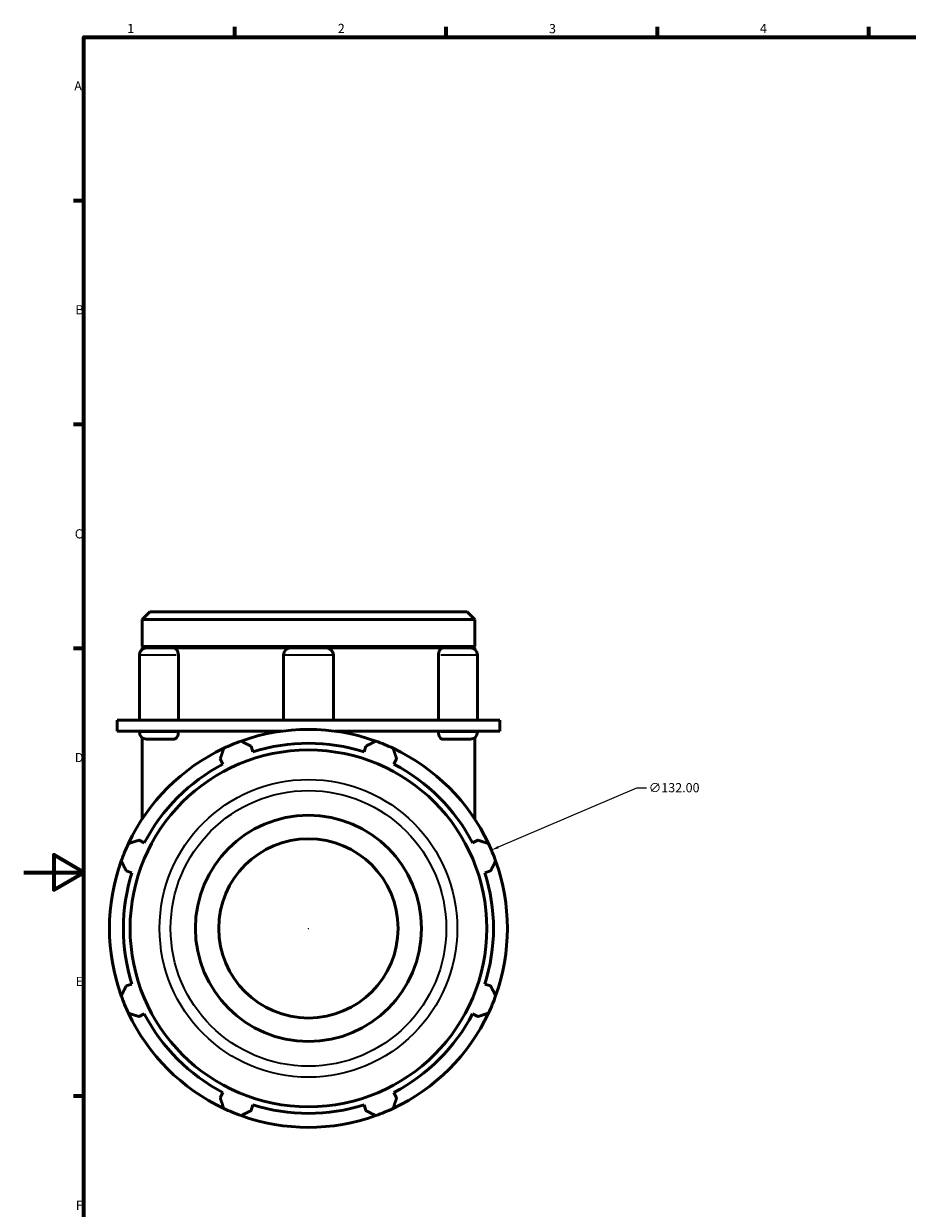
# Model space of a CAD drawing. Units: millimetres. Extents: x 0 to 927, y -323 to 694.
# Drawn here: x 0 to 293, y 186 to 578 of the extents above; entities that cross this region are included whole.
import ezdxf

# ---------------------------------------------------------------- set-up
doc = ezdxf.new("R2010")
doc.units = ezdxf.units.MM
for name, color, linetype, lineweight in [('Border (ANSI)', 7, 'Continuous', 70), ('Dimension (ANSI)', 7, 'Continuous', 25), ('Visible (ANSI)', 7, 'Continuous', 50), ('Visible Narrow (ANSI)', 7, 'Continuous', 35)]:
    doc.layers.add(name, color=color, linetype=linetype, lineweight=lineweight)
doc.styles.add('Note Text (ANSI)', font='tahoma.ttf')
doc.dimstyles.new('Default - mm (ANSI)', dxfattribs={"dimtxt": 3.048, "dimasz": 2.5, "dimexe": 3.175, "dimexo": 1.6002, "dimgap": 0.8, "dimtad": 0, "dimtoh": 1, "dimrnd": 1e-08, "dimzin": 4, "dimdsep": 46, "dimtxsty": 'Note Text (ANSI)', "dimcen": 0.09, "dimdle": 10, "dimclrd": 256, "dimclre": 256, "dimclrt": 256, "dimadec": 1, "dimazin": 1, "dimtfac": 1, "dimtofl": 0, "dimtmove": 0, "dimatfit": 3, "dimfxl": 1, "dimtolj": 1, "dimtzin": 4, "dimlwd": -1, "dimlwe": -1, "dimarcsym": 0})

# ---------------------------------------------------------------- blocks, each defined once
blk = doc.blocks.new('Borders Default Border')
at = {"layer": 'Border (ANSI)'}
for p, q in [((70.08, 574), (70.08, 577.45)), ((140.17, 574), (140.17, 577.45)), ((210.25, 574), (210.25, 577.45)), ((280.33, 574), (280.33, 577.45)), ((20, 519.75), (16.55, 519.75)), ((20, 445.5), (16.55, 445.5)), ((20, 371.25), (16.55, 371.25)), ((20, 222.75), (16.55, 222.75))]:
    blk.add_line(p, q, dxfattribs=at)
at = {"layer": 'Border (ANSI)', "flags": 128}
for points in [[(20, 20), (20, 574), (821, 574), (821, 20), (20, 20)], [(0, 297), (20, 297), (10, 302.77), (10, 291.23), (20, 297)]]:
    blk.add_lwpolyline(points, dxfattribs=at)
at = {"layer": 'Border (ANSI)', "char_height": 3.05, "attachment_point": 7, "style": 'Note Text (ANSI)'}
for s, insert in [('1', (34.35, 574.4)), ('2', (104.2, 574.4)), ('3', (174.26, 574.34)), ('4', (244.23, 574.4)), ('A', (16.78, 555.35)), ('B', (17.15, 481.1)), ('C', (16.95, 406.8)), ('D', (16.96, 332.6)), ('E', (17.21, 258.35)), ('F', (17.29, 184.1))]:
    blk.add_mtext(s, dxfattribs=dict(at, insert=insert))
blk = doc.blocks.new('*D12')
at = {"layer": 'Defpoints', "color": 0, "transparency": 16777216}
for p in [(155.15, 304.37), (33.77, 252.48)]:
    blk.add_point(p, dxfattribs=at)
at = {"layer": 'Dimension (ANSI)', "transparency": 16777216}
for p, q in [((203.33, 324.97), (157.44, 305.35)), ((206.55, 324.97), (203.33, 324.97)), ((94.37, 278.43), (94.55, 278.43)), ((94.46, 278.34), (94.46, 278.52))]:
    blk.add_line(p, q, dxfattribs=at)
blk.add_arc((94.46, 278.43), 66, 20.3894, 23.8189, dxfattribs=at)
blk.add_solid([(157.28, 305.74), (157.61, 304.97), (155.15, 304.37)], dxfattribs=at)
at = {"layer": 'Dimension (ANSI)', "transparency": 16777216, "insert": (207.35, 326.61), "char_height": 3.048, "attachment_point": 1, "style": 'Note Text (ANSI)'}
blk.add_mtext('\\A1;∅132.00', dxfattribs=at)

msp = doc.modelspace()

# ---------------------------------------------------------------- linework, layer by layer
at = {"layer": 'Visible (ANSI)'}
for p, q in [((41.804, 383.427), (39.257, 380.88)), ((41.804, 383.427), (147.113, 383.427)), ((147.113, 383.427), (149.66, 380.88)), ((39.257, 371.927), (39.257, 380.88)), ((149.66, 380.88), (39.257, 380.88)), ((149.66, 371.927), (149.66, 380.88)), ((149.66, 371.927), (39.257, 371.927)), ((39.757, 371.427), (39.257, 371.927)), ((39.257, 371.427), (40.738, 371.427)), ((39.257, 370.906), (39.257, 371.427)), ((40.738, 371.427), (49.88, 371.427)), ((49.88, 371.427), (88.544, 371.427)), ((88.544, 371.427), (100.373, 371.427)), ((100.373, 371.427), (139.037, 371.427)), ((139.037, 371.427), (148.179, 371.427)), ((148.179, 371.427), (149.66, 371.427)), ((149.16, 371.427), (149.66, 371.927)), ((149.66, 370.906), (149.66, 371.427)), ((38.372, 369.062), (38.372, 347.427)), ((51.319, 369.062), (51.319, 347.427)), ((86.178, 369.062), (86.178, 347.427)), ((102.739, 369.062), (102.739, 347.427)), ((137.598, 347.427), (137.598, 369.062)), ((150.545, 369.062), (150.545, 347.427)), ((39.481, 347.427), (30.976, 347.427)), ((30.976, 343.827), (30.976, 347.427)), ((94.459, 347.427), (39.481, 347.427)), ((149.436, 347.427), (94.459, 347.427)), ((157.941, 347.427), (149.436, 347.427)), ((157.941, 343.827), (157.941, 347.427)), ((39.481, 343.827), (30.976, 343.827)), ((38.372, 343.827), (38.372, 343.553)), ((85.579, 343.827), (39.481, 343.827)), ((51.319, 343.827), (51.319, 343.553)), ((149.436, 343.827), (103.338, 343.827)), ((137.598, 343.553), (137.598, 343.827)), ((157.941, 343.827), (149.436, 343.827)), ((150.545, 343.827), (150.545, 343.553)), ((39.257, 341.708), (39.257, 314.604)), ((49.88, 341.187), (40.738, 341.187)), ((76.001, 336.967), (75.406, 338.855)), ((113.511, 338.855), (112.916, 336.967)), ((148.179, 341.187), (139.037, 341.187)), ((149.66, 341.708), (149.66, 314.604)), ((65.202, 334.628), (66.116, 332.872)), ((122.801, 332.872), (123.715, 334.628)), ((40.014, 306.77), (38.258, 307.684)), ((150.66, 307.684), (148.903, 306.77)), ((34.031, 297.48), (35.919, 296.885)), ((152.998, 296.885), (154.886, 297.48)), ((35.919, 259.97), (34.031, 259.375)), ((154.886, 259.375), (152.998, 259.97)), ((38.258, 249.171), (40.014, 250.085)), ((148.903, 250.085), (150.66, 249.171)), ((66.116, 223.983), (65.202, 222.226)), ((123.715, 222.226), (122.801, 223.983)), ((75.406, 218), (76.001, 219.888)), ((112.916, 219.888), (113.511, 218))]:
    msp.add_line(p, q, dxfattribs=at)
for radius in [59.165, 37.5, 29.724]:
    msp.add_circle((94.459, 278.427), radius, dxfattribs=at)
for centre, radius, start, end in [((40.738, 369.062), 2.366, 90, 180), ((88.544, 369.062), 2.366, 90, 180), ((100.373, 369.062), 2.366, 0, 90), ((148.179, 369.062), 2.366, 0, 90), ((40.738, 343.553), 2.366, 180, 270), ((94.459, 278.427), 66, 70.20802, 109.79198), ((148.179, 343.553), 2.366, 270, 0), ((94.459, 278.427), 66, 115.20802, 154.79198), ((94.459, 278.427), 66, 109.79198, 115.20802), ((94.459, 278.427), 61.38, 72.5, 107.5), ((94.459, 278.427), 66, 64.79198, 70.20802), ((94.459, 278.427), 66, 25.20802, 64.79198), ((94.459, 278.427), 61.38, 117.5, 152.5), ((94.459, 278.427), 61.38, 27.5, 62.5), ((94.459, 278.427), 66, 154.79198, 160.20802), ((94.459, 278.427), 66, 19.79198, 25.20802), ((94.459, 278.427), 66, 160.20802, 199.79198), ((94.459, 278.427), 66, 340.20802, 19.79198), ((94.459, 278.427), 61.38, 162.5, 197.5), ((94.459, 278.427), 61.38, 342.5, 17.5), ((94.459, 278.427), 66, 199.79198, 205.20802), ((94.459, 278.427), 66, 334.79198, 340.20802), ((94.459, 278.427), 66, 205.20802, 244.79198), ((94.459, 278.427), 61.38, 207.5, 242.5), ((94.459, 278.427), 66, 295.20802, 334.79198), ((94.459, 278.427), 61.38, 297.5, 332.5), ((94.459, 278.427), 66, 244.79198, 250.20802), ((94.459, 278.427), 66, 250.20802, 289.79198), ((94.459, 278.427), 61.38, 252.5, 287.5), ((94.459, 278.427), 66, 289.79198, 295.20802)]:
    msp.add_arc(centre, radius, start, end, dxfattribs=at)
for points, knots in [([(49.88, 371.427), (50.049, 371.427), (50.219, 371.375), (50.554, 371.164), (50.715, 371), (50.992, 370.579), (51.105, 370.326), (51.264, 369.766), (51.31, 369.464), (51.318, 369.125), (51.319, 369.093), (51.319, 369.062)], [0.74597006, 0.74597006, 0.74597006, 0.74597006, 0.83210903, 0.83210903, 0.92476969, 0.92476969, 1.01731558, 1.01731558, 1.10962185, 1.10962185, 1.11913393, 1.11913393, 1.11913393, 1.11913393]), ([(137.598, 369.062), (137.598, 369.358), (137.634, 369.653), (137.772, 370.215), (137.876, 370.476), (138.138, 370.921), (138.294, 371.1), (138.635, 371.349), (138.817, 371.418), (139.012, 371.427), (139.025, 371.427), (139.037, 371.427)], [0.37316172, 0.37316172, 0.37316172, 0.37316172, 0.46227135, 0.46227135, 0.55459389, 0.55459389, 0.6471581, 0.6471581, 0.7398219, 0.7398219, 0.74632147, 0.74632147, 0.74632147, 0.74632147]), ([(51.319, 343.553), (51.319, 343.256), (51.284, 342.962), (51.145, 342.4), (51.041, 342.138), (50.779, 341.694), (50.623, 341.515), (50.282, 341.265), (50.1, 341.197), (49.905, 341.188), (49.892, 341.187), (49.88, 341.187)], [0.37316172, 0.37316172, 0.37316172, 0.37316172, 0.46227135, 0.46227135, 0.55459389, 0.55459389, 0.6471581, 0.6471581, 0.7398219, 0.7398219, 0.74632147, 0.74632147, 0.74632147, 0.74632147]), ([(139.037, 341.187), (138.868, 341.187), (138.699, 341.239), (138.363, 341.45), (138.202, 341.615), (137.925, 342.036), (137.812, 342.289), (137.653, 342.849), (137.607, 343.151), (137.599, 343.49), (137.598, 343.522), (137.598, 343.553)], [0.74597006, 0.74597006, 0.74597006, 0.74597006, 0.83210903, 0.83210903, 0.92476969, 0.92476969, 1.01731558, 1.01731558, 1.10962185, 1.10962185, 1.11913393, 1.11913393, 1.11913393, 1.11913393])]:
    msp.add_open_spline(points, degree=3, knots=knots, dxfattribs=at)
for points, weights in [([(65.202, 334.628), (65.764, 336.349), (66.349, 338.142)], [1.00145550807, 1.00113619986, 1]), ([(72.111, 340.529), (73.792, 339.675), (75.406, 338.855)], [1, 1.00113619986, 1.00145550807]), ([(113.511, 338.855), (115.125, 339.675), (116.807, 340.529)], [1.00145550807, 1.00113619986, 1]), ([(122.568, 338.142), (123.153, 336.349), (123.715, 334.628)], [1, 1.00113619986, 1.00145550807]), ([(34.744, 306.537), (36.537, 307.122), (38.258, 307.684)], [1, 1.00113619986, 1.00145550807]), ([(150.66, 307.684), (152.381, 307.122), (154.173, 306.537)], [1.00145550807, 1.00113619986, 1]), ([(34.031, 297.48), (33.211, 299.094), (32.357, 300.775)], [1.00145550807, 1.00113619986, 1]), ([(156.56, 300.775), (155.706, 299.094), (154.886, 297.48)], [1, 1.00113619986, 1.00145550807]), ([(32.357, 256.079), (33.211, 257.761), (34.031, 259.375)], [1, 1.00113619986, 1.00145550807]), ([(154.886, 259.375), (155.706, 257.761), (156.56, 256.079)], [1.00145550807, 1.00113619986, 1]), ([(38.258, 249.171), (36.537, 249.733), (34.744, 250.318)], [1.00145550807, 1.00113619986, 1]), ([(154.173, 250.318), (152.381, 249.733), (150.66, 249.171)], [1, 1.00113619986, 1.00145550807]), ([(66.349, 218.713), (65.764, 220.505), (65.202, 222.226)], [1, 1.00113619986, 1.00145550807]), ([(123.715, 222.226), (123.153, 220.505), (122.568, 218.713)], [1.00145550807, 1.00113619986, 1]), ([(75.406, 218), (73.792, 217.18), (72.111, 216.326)], [1.00145550807, 1.00113619986, 1]), ([(116.807, 216.326), (115.125, 217.18), (113.511, 218)], [1, 1.00113619986, 1.00145550807])]:
    msp.add_rational_spline(points, weights, degree=2, dxfattribs=at)
at = {"layer": 'Visible Narrow (ANSI)'}
for p, q in [((50.551, 369.062), (38.421, 369.062)), ((102.637, 369.062), (86.28, 369.062)), ((150.496, 369.062), (138.366, 369.062)), ((38.421, 343.553), (50.551, 343.553)), ((138.366, 343.553), (150.496, 343.553))]:
    msp.add_line(p, q, dxfattribs=at)
for radius in [49.381, 45.713]:
    msp.add_circle((94.459, 278.427), radius, dxfattribs=at)

# ---------------------------------------------------------------- block references
msp.add_blockref('Borders Default Border', (0, 0))

# ---------------------------------------------------------------- dimensions: what is measured, and where the dimension line sits
at = {"layer": 'Dimension (ANSI)'}
dim = msp.add_diameter_dim_2p(p1=(33.771, 252.485), p2=(155.146, 304.37), dimstyle='Default - mm (ANSI)', override={"dimtih": 1, "dimdec": 2, "dimlfac": 1, "dimtp": 0, "dimtm": 0, "dimtdec": 2}, dxfattribs=at)
dim.commit()
dim.dimension.update_dxf_attribs({"geometry": '*D12', "text_midpoint": (215.196, 324.97), "dimtype": 163})

doc.saveas('drawing.dxf')
